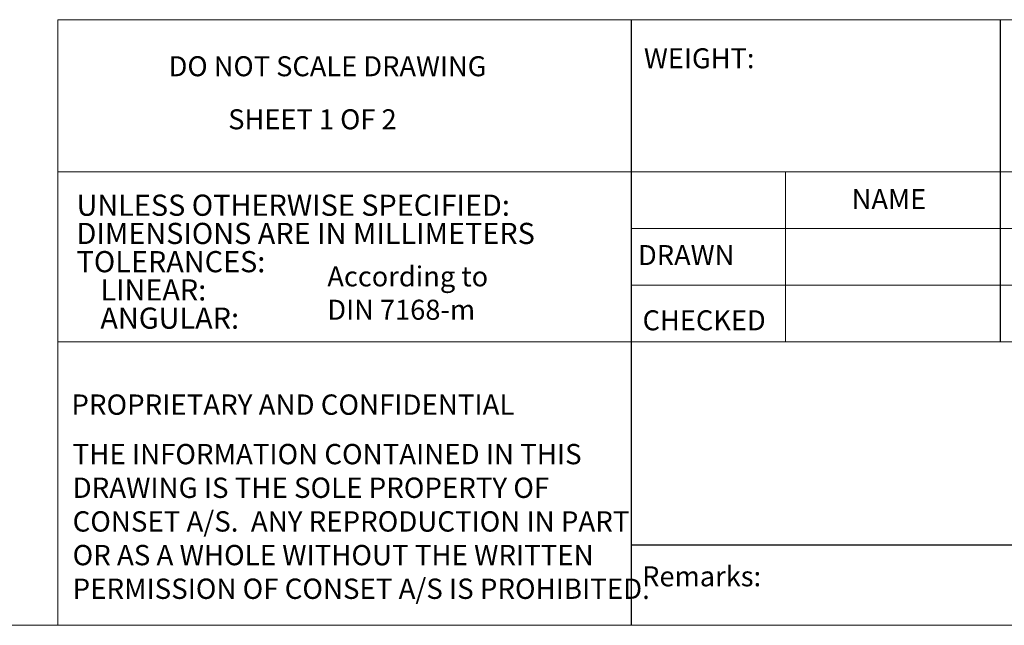
# Model space of a CAD drawing. Units: millimetres. Extents: x 5 to 292, y 5 to 205.
# Drawn here: x 134 to 208, y 5 to 50 of the extents above; entities that cross this region are included whole.
import ezdxf

# ---------------------------------------------------------------- set-up
doc = ezdxf.new("R2010")
doc.units = ezdxf.units.MM
doc.styles.add('SLDTEXTSTYLE0', font='TXT', dxfattribs={"width": 0.75})
doc.styles.add('SLDTEXTSTYLE1', font='TXT', dxfattribs={"width": 0.6875})

msp = doc.modelspace()

# ---------------------------------------------------------------- linework, layer by layer
at = {"color": 7, "linetype": 'Continuous', "lineweight": 18}
for p, q in [((137.17, 50.407), (292, 50.407)), ((137.17, 50.407), (137.17, 5)), ((292, 39), (137.17, 39)), ((191.756, 26.25), (191.756, 39)), ((225.051, 34.75), (180.177, 34.75)), ((225.051, 30.5), (180.177, 30.5)), ((225.051, 26.25), (137.17, 26.25)), ((5, 5), (292, 5))]:
    msp.add_line(p, q, dxfattribs=at)
at = {"color": 7, "linetype": 'Continuous', "lineweight": 25}
for p, q in [((180.177, 50.407), (180.177, 5)), ((207.863, 50.407), (207.863, 26.25)), ((180.177, 11.021), (225.051, 11.021))]:
    msp.add_line(p, q, dxfattribs=at)

# ---------------------------------------------------------------- texts
at = {"color": 7, "linetype": 'Continuous', "lineweight": 0, "attachment_point": 1}
for s, insert, char_height, style in [('WEIGHT:', (181.142, 48.264), 1.5, 'SLDTEXTSTYLE0'), ('DO NOT SCALE DRAWING', (145.478, 47.668), 1.5, 'SLDTEXTSTYLE0'), ('SHEET 1 OF 2', (149.948, 43.689), 1.5, 'SLDTEXTSTYLE1'), ('NAME', (196.731, 37.707), 1.5, 'SLDTEXTSTYLE0'), ('UNLESS OTHERWISE SPECIFIED:', (138.567, 37.292), 1.5875, 'SLDTEXTSTYLE0'), ('DIMENSIONS ARE IN MILLIMETERS', (138.567, 35.176), 1.5875, 'SLDTEXTSTYLE0'), ('DRAWN', (180.698, 33.509), 1.5, 'SLDTEXTSTYLE0'), ('TOLERANCES:', (138.567, 33.059), 1.5875, 'SLDTEXTSTYLE0'), ('According to', (157.385, 31.91), 1.5, 'SLDTEXTSTYLE0'), ('LINEAR:', (140.353, 30.942), 1.5875, 'SLDTEXTSTYLE0'), ('ANGULAR:', (140.353, 28.826), 1.5875, 'SLDTEXTSTYLE0'), ('DIN 7168-m', (157.385, 29.41), 1.5, 'SLDTEXTSTYLE0'), ('CHECKED', (181.04, 28.618), 1.5, 'SLDTEXTSTYLE0'), ('PROPRIETARY AND CONFIDENTIAL', (138.181, 22.307), 1.524, 'SLDTEXTSTYLE0'), ('THE INFORMATION CONTAINED IN THIS', (138.272, 18.598), 1.524, 'SLDTEXTSTYLE0'), ('DRAWING IS THE SOLE PROPERTY OF', (138.272, 16.074), 1.524, 'SLDTEXTSTYLE0'), ('CONSET A/S.  ANY REPRODUCTION IN PART', (138.272, 13.55), 1.524, 'SLDTEXTSTYLE0'), ('OR AS A WHOLE WITHOUT THE WRITTEN', (138.272, 11.026), 1.524, 'SLDTEXTSTYLE0'), ('Remarks:', (181.004, 9.423), 1.5, 'SLDTEXTSTYLE0'), ('PERMISSION OF CONSET A/S IS PROHIBITED.', (138.272, 8.502), 1.524, 'SLDTEXTSTYLE0')]:
    msp.add_mtext(s, dxfattribs=dict(at, insert=insert, char_height=char_height, style=style))

doc.saveas('drawing.dxf')
